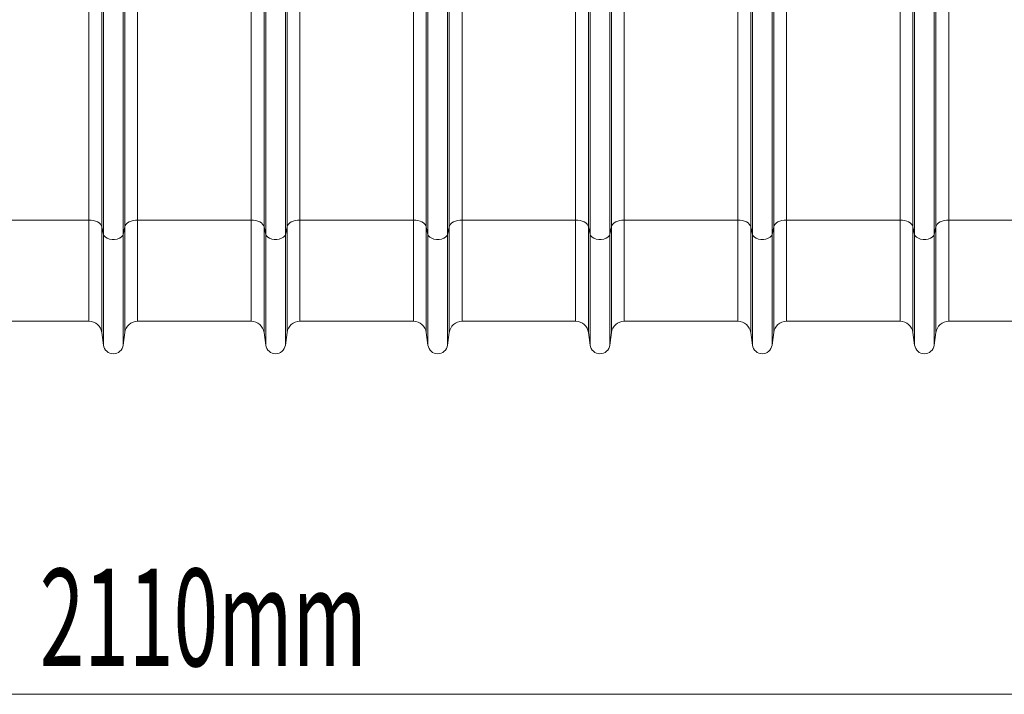
# Model space of a CAD drawing. Units: millimetres. Extents: x -9384 to 9275, y 1832 to 8516.
# Drawn here: x 6046 to 6653, y 4446 to 4862 of the extents above; entities that cross this region are included whole.
import ezdxf

# ---------------------------------------------------------------- set-up
doc = ezdxf.new("R2010")
doc.units = ezdxf.units.MM
doc.layers.get('0').update_dxf_attribs({"linetype": 'CONTINUOUS'})
doc.layers.add('ACO_DIMS', color=8, linetype='CONTINUOUS')
doc.styles.add('SLDTEXTSTYLE0', font='TXT', dxfattribs={"width": 0.605})

# ---------------------------------------------------------------- blocks, each defined once
blk = doc.blocks.new('Z$W@#351F1A21')
at = {"color": 7, "linetype": 'Continuous', "lineweight": 0}
for p, q in [((3003.59, 2902.11), (3003.59, 3449.88)), ((3004.62, 2897.45), (3004.62, 3449.88)), ((3016.71, 2897.45), (3016.71, 3449.88)), ((3017.74, 2902.11), (3017.74, 3449.88)), ((3203.59, 2902.11), (3203.59, 3449.88)), ((3204.62, 2897.45), (3204.62, 3449.88)), ((3216.71, 2897.45), (3216.71, 3449.88)), ((3217.74, 2902.11), (3217.74, 3449.88)), ((3403.59, 2902.11), (3403.59, 3449.88)), ((3404.62, 2897.45), (3404.62, 3449.88)), ((3416.71, 2897.45), (3416.71, 3449.88)), ((3417.74, 2902.11), (3417.74, 3449.88)), ((2904.62, 2897.45), (2904.62, 3100.76)), ((2916.71, 2897.45), (2916.71, 3100.76)), ((3104.62, 2897.45), (3104.62, 3100.76)), ((3116.71, 2897.45), (3116.71, 3100.76)), ((3304.62, 2897.45), (3304.62, 3100.76)), ((3316.71, 2897.45), (3316.71, 3100.76)), ((2895.66, 2906.28), (2895.66, 3041.21)), ((2925.67, 2906.28), (2925.67, 3041.21)), ((2995.66, 2906.28), (2995.66, 3042.5)), ((3025.67, 2906.28), (3025.67, 3042.5)), ((3095.66, 2906.28), (3095.66, 3041.21)), ((3125.67, 2906.28), (3125.67, 3041.21)), ((3195.66, 2906.28), (3195.66, 3042.5)), ((3225.67, 2906.28), (3225.67, 3042.5)), ((3295.66, 2906.28), (3295.66, 3041.21)), ((3325.67, 2906.28), (3325.67, 3041.21)), ((3395.66, 2906.28), (3395.66, 3042.5)), ((3425.67, 2906.28), (3425.67, 3042.5)), ((2903.59, 2902.11), (2903.59, 3038.08)), ((2917.74, 2902.11), (2917.74, 3038.08)), ((3103.59, 2902.11), (3103.59, 3038.08)), ((3117.74, 2902.11), (3117.74, 3038.08)), ((3303.59, 2902.11), (3303.59, 3038.08)), ((3317.74, 2902.11), (3317.74, 3038.08)), ((2895.66, 2906.28), (2825.67, 2906.28)), ((2895.66, 2906.28), (2895.66, 2843.88)), ((2897.09, 2906.2), (2895.66, 2906.28)), ((2898.48, 2905.97), (2897.09, 2906.2)), ((2899.77, 2905.59), (2898.48, 2905.97)), ((2900.93, 2905.09), (2899.77, 2905.59)), ((2901.92, 2904.46), (2900.93, 2905.09)), ((2902.71, 2903.74), (2901.92, 2904.46)), ((2903.27, 2902.95), (2902.71, 2903.74)), ((2903.59, 2902.11), (2903.27, 2902.95)), ((2904.62, 2897.45), (2903.59, 2902.11)), ((2903.59, 2902.11), (2903.59, 2836.93)), ((2917.74, 2902.11), (2916.71, 2897.45)), ((2918.06, 2902.95), (2917.74, 2902.11)), ((2917.74, 2902.11), (2917.74, 2836.93)), ((2918.62, 2903.74), (2918.06, 2902.95)), ((2919.41, 2904.46), (2918.62, 2903.74)), ((2920.4, 2905.09), (2919.41, 2904.46)), ((2921.57, 2905.59), (2920.4, 2905.09)), ((2922.86, 2905.97), (2921.57, 2905.59)), ((2924.24, 2906.2), (2922.86, 2905.97)), ((2925.67, 2906.28), (2924.24, 2906.2)), ((2995.66, 2906.28), (2925.67, 2906.28)), ((2925.67, 2906.28), (2925.67, 2843.88)), ((2995.66, 2906.28), (2995.66, 2843.88)), ((2997.09, 2906.2), (2995.66, 2906.28)), ((2998.48, 2905.97), (2997.09, 2906.2)), ((2999.77, 2905.59), (2998.48, 2905.97)), ((3000.93, 2905.09), (2999.77, 2905.59)), ((3001.92, 2904.46), (3000.93, 2905.09)), ((3002.71, 2903.74), (3001.92, 2904.46)), ((3003.27, 2902.95), (3002.71, 2903.74)), ((3003.59, 2902.11), (3003.27, 2902.95)), ((3004.62, 2897.45), (3003.59, 2902.11)), ((3003.59, 2902.11), (3003.59, 2836.93)), ((3017.74, 2902.11), (3016.71, 2897.45)), ((3018.06, 2902.95), (3017.74, 2902.11)), ((3017.74, 2902.11), (3017.74, 2836.93)), ((3018.62, 2903.74), (3018.06, 2902.95)), ((3019.41, 2904.46), (3018.62, 2903.74)), ((3020.4, 2905.09), (3019.41, 2904.46)), ((3021.57, 2905.59), (3020.4, 2905.09)), ((3022.86, 2905.97), (3021.57, 2905.59)), ((3024.24, 2906.2), (3022.86, 2905.97)), ((3025.67, 2906.28), (3024.24, 2906.2)), ((3095.66, 2906.28), (3025.67, 2906.28)), ((3025.67, 2906.28), (3025.67, 2843.88)), ((3095.66, 2906.28), (3095.66, 2843.88)), ((3097.09, 2906.2), (3095.66, 2906.28)), ((3098.48, 2905.97), (3097.09, 2906.2)), ((3099.77, 2905.59), (3098.48, 2905.97)), ((3100.93, 2905.09), (3099.77, 2905.59)), ((3101.92, 2904.46), (3100.93, 2905.09)), ((3102.71, 2903.74), (3101.92, 2904.46)), ((3103.27, 2902.95), (3102.71, 2903.74)), ((3103.59, 2902.11), (3103.27, 2902.95)), ((3104.62, 2897.45), (3103.59, 2902.11)), ((3103.59, 2902.11), (3103.59, 2836.93)), ((3117.74, 2902.11), (3116.71, 2897.45)), ((3118.06, 2902.95), (3117.74, 2902.11)), ((3117.74, 2902.11), (3117.74, 2836.93)), ((3118.62, 2903.74), (3118.06, 2902.95)), ((3119.41, 2904.46), (3118.62, 2903.74)), ((3120.4, 2905.09), (3119.41, 2904.46)), ((3121.57, 2905.59), (3120.4, 2905.09)), ((3122.86, 2905.97), (3121.57, 2905.59)), ((3124.24, 2906.2), (3122.86, 2905.97)), ((3125.67, 2906.28), (3124.24, 2906.2)), ((3195.66, 2906.28), (3125.67, 2906.28)), ((3125.67, 2906.28), (3125.67, 2843.88)), ((3195.66, 2906.28), (3195.66, 2843.88)), ((3197.09, 2906.2), (3195.66, 2906.28)), ((3198.48, 2905.97), (3197.09, 2906.2)), ((3199.77, 2905.59), (3198.48, 2905.97)), ((3200.93, 2905.09), (3199.77, 2905.59)), ((3201.92, 2904.46), (3200.93, 2905.09)), ((3202.71, 2903.74), (3201.92, 2904.46)), ((3203.27, 2902.95), (3202.71, 2903.74)), ((3203.59, 2902.11), (3203.27, 2902.95)), ((3204.62, 2897.45), (3203.59, 2902.11)), ((3203.59, 2902.11), (3203.59, 2836.93)), ((3217.74, 2902.11), (3216.71, 2897.45)), ((3218.06, 2902.95), (3217.74, 2902.11)), ((3217.74, 2902.11), (3217.74, 2836.93)), ((3218.62, 2903.74), (3218.06, 2902.95)), ((3219.41, 2904.46), (3218.62, 2903.74)), ((3220.4, 2905.09), (3219.41, 2904.46)), ((3221.57, 2905.59), (3220.4, 2905.09)), ((3222.86, 2905.97), (3221.57, 2905.59)), ((3224.24, 2906.2), (3222.86, 2905.97)), ((3225.67, 2906.28), (3224.24, 2906.2)), ((3295.66, 2906.28), (3225.67, 2906.28)), ((3225.67, 2906.28), (3225.67, 2843.88)), ((3295.66, 2906.28), (3295.66, 2843.88)), ((3297.09, 2906.2), (3295.66, 2906.28)), ((3298.48, 2905.97), (3297.09, 2906.2)), ((3299.77, 2905.59), (3298.48, 2905.97)), ((3300.93, 2905.09), (3299.77, 2905.59)), ((3301.92, 2904.46), (3300.93, 2905.09)), ((3302.71, 2903.74), (3301.92, 2904.46)), ((3303.27, 2902.95), (3302.71, 2903.74)), ((3303.59, 2902.11), (3303.27, 2902.95)), ((3304.62, 2897.45), (3303.59, 2902.11)), ((3303.59, 2902.11), (3303.59, 2836.93)), ((3317.74, 2902.11), (3316.71, 2897.45)), ((3318.06, 2902.95), (3317.74, 2902.11)), ((3317.74, 2902.11), (3317.74, 2836.93)), ((3318.62, 2903.74), (3318.06, 2902.95)), ((3319.41, 2904.46), (3318.62, 2903.74)), ((3320.4, 2905.09), (3319.41, 2904.46)), ((3321.57, 2905.59), (3320.4, 2905.09)), ((3322.86, 2905.97), (3321.57, 2905.59)), ((3324.24, 2906.2), (3322.86, 2905.97)), ((3325.67, 2906.28), (3324.24, 2906.2)), ((3395.66, 2906.28), (3325.67, 2906.28)), ((3325.67, 2906.28), (3325.67, 2843.88)), ((3395.66, 2906.28), (3395.66, 2843.88)), ((3397.09, 2906.2), (3395.66, 2906.28)), ((3398.48, 2905.97), (3397.09, 2906.2)), ((3399.77, 2905.59), (3398.48, 2905.97)), ((3400.93, 2905.09), (3399.77, 2905.59)), ((3401.92, 2904.46), (3400.93, 2905.09)), ((3402.71, 2903.74), (3401.92, 2904.46)), ((3403.27, 2902.95), (3402.71, 2903.74)), ((3403.59, 2902.11), (3403.27, 2902.95)), ((3404.62, 2897.45), (3403.59, 2902.11)), ((3403.59, 2902.11), (3403.59, 2836.93)), ((3417.74, 2902.11), (3416.71, 2897.45)), ((3418.06, 2902.95), (3417.74, 2902.11)), ((3417.74, 2902.11), (3417.74, 2836.93)), ((3418.62, 2903.74), (3418.06, 2902.95)), ((3419.41, 2904.46), (3418.62, 2903.74)), ((3420.4, 2905.09), (3419.41, 2904.46)), ((3421.57, 2905.59), (3420.4, 2905.09)), ((3422.86, 2905.97), (3421.57, 2905.59)), ((3424.24, 2906.2), (3422.86, 2905.97)), ((3425.67, 2906.28), (3424.24, 2906.2)), ((3495.66, 2906.28), (3425.67, 2906.28)), ((3425.67, 2906.28), (3425.67, 2843.88)), ((2904.62, 2897.45), (2904.62, 2829.17)), ((2905.03, 2896.53), (2904.62, 2897.45)), ((2905.83, 2895.71), (2905.03, 2896.53)), ((2906.96, 2895.03), (2905.83, 2895.71)), ((2915.5, 2895.71), (2914.38, 2895.03)), ((2916.3, 2896.53), (2915.5, 2895.71)), ((2916.71, 2897.45), (2916.3, 2896.53)), ((2916.71, 2897.45), (2916.71, 2829.17)), ((3004.62, 2897.45), (3004.62, 2829.17)), ((3005.03, 2896.53), (3004.62, 2897.45)), ((3005.83, 2895.71), (3005.03, 2896.53)), ((3006.96, 2895.03), (3005.83, 2895.71)), ((3015.5, 2895.71), (3014.38, 2895.03)), ((3016.3, 2896.53), (3015.5, 2895.71)), ((3016.71, 2897.45), (3016.3, 2896.53)), ((3016.71, 2897.45), (3016.71, 2829.17)), ((3104.62, 2897.45), (3104.62, 2829.17)), ((3105.03, 2896.53), (3104.62, 2897.45)), ((3105.83, 2895.71), (3105.03, 2896.53)), ((3106.96, 2895.03), (3105.83, 2895.71)), ((3115.5, 2895.71), (3114.38, 2895.03)), ((3116.3, 2896.53), (3115.5, 2895.71)), ((3116.71, 2897.45), (3116.3, 2896.53)), ((3116.71, 2897.45), (3116.71, 2829.17)), ((3204.62, 2897.45), (3204.62, 2829.17)), ((3205.03, 2896.53), (3204.62, 2897.45)), ((3205.83, 2895.71), (3205.03, 2896.53)), ((3206.96, 2895.03), (3205.83, 2895.71)), ((3215.5, 2895.71), (3214.38, 2895.03)), ((3216.3, 2896.53), (3215.5, 2895.71)), ((3216.71, 2897.45), (3216.3, 2896.53)), ((3216.71, 2897.45), (3216.71, 2829.17)), ((3304.62, 2897.45), (3304.62, 2829.17)), ((3305.03, 2896.53), (3304.62, 2897.45)), ((3305.83, 2895.71), (3305.03, 2896.53)), ((3306.96, 2895.03), (3305.83, 2895.71)), ((3315.5, 2895.71), (3314.38, 2895.03)), ((3316.3, 2896.53), (3315.5, 2895.71)), ((3316.71, 2897.45), (3316.3, 2896.53)), ((3316.71, 2897.45), (3316.71, 2829.17)), ((3404.62, 2897.45), (3404.62, 2829.17)), ((3405.03, 2896.53), (3404.62, 2897.45)), ((3405.83, 2895.71), (3405.03, 2896.53)), ((3406.96, 2895.03), (3405.83, 2895.71)), ((3415.5, 2895.71), (3414.38, 2895.03)), ((3416.3, 2896.53), (3415.5, 2895.71)), ((3416.71, 2897.45), (3416.3, 2896.53)), ((3416.71, 2897.45), (3416.71, 2829.17)), ((2908.33, 2894.55), (2906.96, 2895.03)), ((2909.87, 2894.31), (2908.33, 2894.55)), ((2911.46, 2894.31), (2909.87, 2894.31)), ((2913, 2894.55), (2911.46, 2894.31)), ((2914.38, 2895.03), (2913, 2894.55)), ((3008.33, 2894.55), (3006.96, 2895.03)), ((3009.87, 2894.31), (3008.33, 2894.55)), ((3011.46, 2894.31), (3009.87, 2894.31)), ((3013, 2894.55), (3011.46, 2894.31)), ((3014.38, 2895.03), (3013, 2894.55)), ((3108.33, 2894.55), (3106.96, 2895.03)), ((3109.87, 2894.31), (3108.33, 2894.55)), ((3111.46, 2894.31), (3109.87, 2894.31)), ((3113, 2894.55), (3111.46, 2894.31)), ((3114.38, 2895.03), (3113, 2894.55)), ((3208.33, 2894.55), (3206.96, 2895.03)), ((3209.87, 2894.31), (3208.33, 2894.55)), ((3211.46, 2894.31), (3209.87, 2894.31)), ((3213, 2894.55), (3211.46, 2894.31)), ((3214.38, 2895.03), (3213, 2894.55)), ((3308.33, 2894.55), (3306.96, 2895.03)), ((3309.87, 2894.31), (3308.33, 2894.55)), ((3311.46, 2894.31), (3309.87, 2894.31)), ((3313, 2894.55), (3311.46, 2894.31)), ((3314.38, 2895.03), (3313, 2894.55)), ((3408.33, 2894.55), (3406.96, 2895.03)), ((3409.87, 2894.31), (3408.33, 2894.55)), ((3411.46, 2894.31), (3409.87, 2894.31)), ((3413, 2894.55), (3411.46, 2894.31)), ((3414.38, 2895.03), (3413, 2894.55)), ((2825.67, 2843.88), (2895.66, 2843.88)), ((2925.67, 2843.88), (2995.66, 2843.88)), ((3025.67, 2843.88), (3095.66, 2843.88)), ((3125.67, 2843.88), (3195.66, 2843.88)), ((3225.67, 2843.88), (3295.66, 2843.88)), ((3325.67, 2843.88), (3395.66, 2843.88)), ((3425.67, 2843.88), (3495.66, 2843.88)), ((2904.62, 2829.17), (2903.59, 2836.93)), ((2917.74, 2836.93), (2916.71, 2829.17)), ((3004.62, 2829.17), (3003.59, 2836.93)), ((3017.74, 2836.93), (3016.71, 2829.17)), ((3104.62, 2829.17), (3103.59, 2836.93)), ((3117.74, 2836.93), (3116.71, 2829.17)), ((3204.62, 2829.17), (3203.59, 2836.93)), ((3217.74, 2836.93), (3216.71, 2829.17)), ((3304.62, 2829.17), (3303.59, 2836.93)), ((3317.74, 2836.93), (3316.71, 2829.17)), ((3404.62, 2829.17), (3403.59, 2836.93)), ((3417.74, 2836.93), (3416.71, 2829.17))]:
    blk.add_line(p, q, dxfattribs=at)
for centre, radius, start, end in [((2895.66, 2835.88), 8, 7.56663, 90), ((2925.67, 2835.88), 8, 90, 172.43337), ((2995.66, 2835.88), 8, 7.56663, 90), ((3025.67, 2835.88), 8, 90, 172.43337), ((3095.66, 2835.88), 8, 7.56663, 90), ((3125.67, 2835.88), 8, 90, 172.43337), ((3195.66, 2835.88), 8, 7.56663, 90), ((3225.67, 2835.88), 8, 90, 172.43337), ((3295.66, 2835.88), 8, 7.56663, 90), ((3325.67, 2835.88), 8, 90, 172.43337), ((3395.66, 2835.88), 8, 7.56663, 90), ((3425.67, 2835.88), 8, 90, 172.43337), ((2910.67, 2829.98), 6.1, 187.56663, 352.43337), ((3010.67, 2829.98), 6.1, 187.56663, 352.43337), ((3110.67, 2829.98), 6.1, 187.56663, 352.43337), ((3210.67, 2829.98), 6.1, 187.56663, 352.43337), ((3310.67, 2829.98), 6.1, 187.56663, 352.43337), ((3410.67, 2829.98), 6.1, 187.56663, 352.43337)]:
    blk.add_arc(centre, radius, start, end, dxfattribs=at)
at = {"layer": 'ACO_DIMS', "color": 7, "linetype": 'Continuous', "lineweight": 0}
blk.add_line((4080.67, 2614.08), (1970.67, 2614.08), dxfattribs=at)
at = {"layer": 'ACO_DIMS', "color": 7, "linetype": 'Continuous', "lineweight": 0, "style": 'SLDTEXTSTYLE0', "width": 0.605}
blk.add_text('2110mm', height=60, dxfattribs=at).set_placement((2865.33, 2631.42))

msp = doc.modelspace()

# ---------------------------------------------------------------- block references
msp.add_blockref('Z$W@#351F1A21', (3192.97, 1831.87))

doc.saveas('drawing.dxf')
